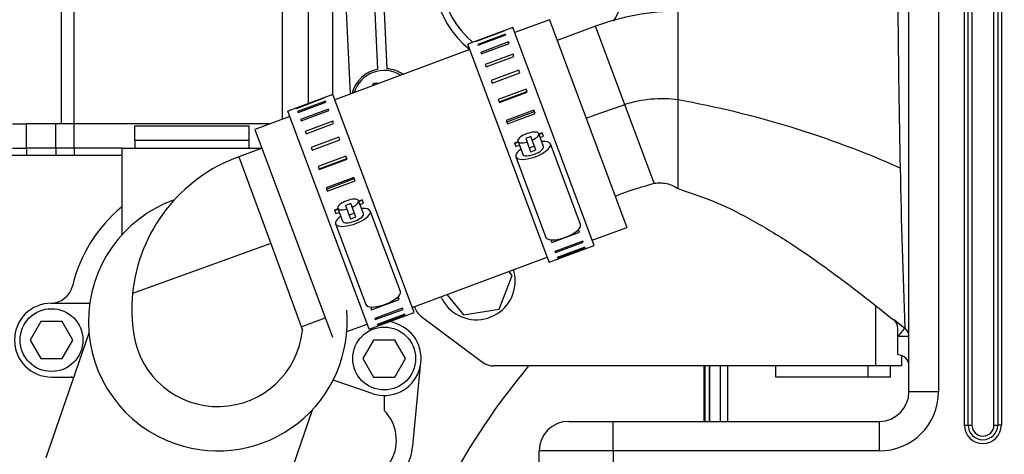
# Model space of a CAD drawing. Units: millimetres. Extents: x 0 to 408, y -2 to 410.
# Drawn here: x 169 to 182, y 348 to 353 of the extents above; entities that cross this region are included whole.
import ezdxf
from ezdxf.enums import TextEntityAlignment as Align

# ---------------------------------------------------------------- set-up
doc = ezdxf.new("R2010")
doc.units = ezdxf.units.MM
for name, color, linetype in [('00291275', 7, 'Continuous'), ('00291682', 7, 'Continuous'), ('00292655', 7, 'Continuous'), ('00295277_MODIFIC', 7, 'Continuous'), ('00295363_LADELUF', 7, 'Continuous'), ('00297292', 7, 'Continuous'), ('19411009.1_CUERP', 7, 'Continuous'), ('19411009.2_ESCUA', 7, 'Continuous'), ('19411043_MANGUIT', 7, 'Continuous'), ('19421181.2_JUNTA', 7, 'Continuous'), ('19613001', 7, 'Continuous'), ('54082050_ABRAZAD', 7, 'Continuous'), ('DIAMETRO10_DIN_1', 7, 'Continuous'), ('DIN-931_M10_X_25', 7, 'Continuous'), ('Predeterminado', 7, 'Continuous')]:
    doc.layers.add(name, color=color, linetype=linetype)
doc.styles.add('SEACAD_Arial', font='arial.ttf')
doc.dimstyles.new('SOLE', dxfattribs={"dimtxt": 2.6, "dimasz": 2.08, "dimexe": 1.3, "dimexo": 1.3, "dimgap": 0.65, "dimtad": 1, "dimdec": 0, "dimlfac": 20, "dimdsep": 46, "dimtxsty": 'SEACAD_Arial', "dimblk1": '_SE_FILLED', "dimblk2": '_SE_FILLED', "dimsah": 1, "dimcen": 1.3, "dimadec": 0, "dimazin": 0, "dimtfac": 0.7, "dimtdec": 3, "dimtmove": 0, "dimatfit": 3, "dimfxl": 1, "dimarcsym": 0})

# ---------------------------------------------------------------- blocks, each defined once
blk = doc.blocks.new('SE1')
at = {"layer": '00291275', "color": 7, "linetype": 'Continuous'}
for p, q in [((170.296, 352.034), (171.846, 352.034)), ((170.296, 352.034), (170.296, 351.834)), ((171.846, 351.834), (171.846, 352.034)), ((171.846, 351.834), (170.296, 351.834)), ((170.299, 351.834), (170.299, 351.734)), ((171.844, 351.734), (171.844, 351.834))]:
    blk.add_line(p, q, dxfattribs=at)
at = {"layer": '00291682', "color": 7, "linetype": 'Continuous'}
for p, q in [((169.305, 352.059), (169.305, 356.609)), ((169.48, 352.059), (169.48, 356.609)), ((172.296, 352.125), (172.296, 356.609)), ((172.646, 352.336), (172.646, 356.609)), ((172.975, 352.458), (172.975, 356.409)), ((168.646, 352.059), (168.834, 352.059)), ((169.23, 352.059), (168.834, 352.059)), ((168.834, 351.734), (168.834, 352.059)), ((169.48, 352.059), (169.23, 352.059)), ((169.23, 351.734), (169.23, 352.059)), ((172.119, 352.059), (169.48, 352.059)), ((169.48, 351.734), (169.48, 352.059)), ((168.646, 351.734), (168.834, 351.734)), ((168.646, 351.734), (168.834, 351.734)), ((169.23, 351.734), (168.834, 351.734)), ((168.834, 351.734), (168.834, 351.634)), ((169.23, 351.734), (168.834, 351.734)), ((169.48, 351.734), (169.23, 351.734)), ((169.23, 351.734), (169.23, 351.634)), ((169.48, 351.734), (169.23, 351.734)), ((170.121, 351.734), (169.48, 351.734)), ((169.48, 351.734), (169.48, 351.634)), ((170.121, 351.734), (169.48, 351.734))]:
    blk.add_line(p, q, dxfattribs=at)
at = {"layer": '00292655', "color": 7, "linetype": 'Continuous'}
for p, q in [((170.121, 351.734), (172.018, 351.734)), ((170.121, 351.734), (170.121, 350.561)), ((172.02, 351.73), (171.706, 351.616)), ((171.706, 351.616), (172.136, 350.442)), ((172.136, 350.442), (170.269, 349.763)), ((172.136, 350.442), (172.565, 349.268)), ((169.171, 349.634), (169.689, 349.634)), ((169.027, 349.384), (168.883, 349.134)), ((169.316, 349.384), (169.027, 349.384)), ((169.46, 349.134), (169.316, 349.384)), ((172.548, 349.315), (172.875, 349.434)), ((173.834, 349.357), (173.751, 349.385)), ((169.675, 349.227), (169.094, 347.541)), ((168.883, 349.134), (169.027, 348.884)), ((169.316, 348.884), (169.46, 349.134)), ((173.527, 349.134), (173.383, 348.884)), ((173.816, 349.134), (173.527, 349.134)), ((173.96, 348.884), (173.816, 349.134)), ((169.027, 348.884), (169.316, 348.884)), ((173.383, 348.884), (173.527, 348.634)), ((173.816, 348.634), (173.96, 348.884)), ((174.057, 347.701), (174.169, 348.835)), ((169.171, 348.634), (169.471, 348.634)), ((173.508, 348.411), (172.982, 348.592)), ((173.527, 348.634), (173.816, 348.634)), ((173.671, 348.384), (173.671, 348.182)), ((172.12, 346.499), (172.703, 348.192))]:
    blk.add_line(p, q, dxfattribs=at)
for centre in [(169.171, 349.134), (173.671, 348.884)]:
    blk.add_circle(centre, 0.425, dxfattribs=at)
for centre, radius, start, end in [((172.458, 349.549), 2.2, 110, 174.417), ((171.421, 349.384), 2.025, 129.9393, 166.3177), ((171.421, 349.384), 1.75, 109.6032, 250.9966), ((169.162, 349.934), 0.3, 270.6462, 346.3177), ((172.458, 349.549), 2.2, 174.417, 189.0194), ((169.171, 349.134), 0.5, 90, 270), ((171.421, 349.384), 1.75, 250.9966, 5.0994), ((173.671, 348.884), 0.5, 251, 71), ((171.421, 349.384), 1.15, 189.0194, 354.2285), ((169.338, 348.352), 0.3, 64.5723, 70.2872), ((173.261, 347.779), 0.575, 259.0156, 44.5169), ((173.261, 347.779), 0.8, 259.0156, 354.3892)]:
    blk.add_arc(centre, radius, start, end, dxfattribs=at)
at = {"layer": '00295277_MODIFIC', "color": 7, "linetype": 'Continuous'}
blk.add_line((178.009, 348.784), (178.009, 348.034), dxfattribs=at)
at = {"layer": '00295363_LADELUF', "color": 7, "linetype": 'Continuous'}
for p, q in [((173.215, 352.468), (173.072, 355.387)), ((173.587, 352.801), (173.481, 354.961)), ((173.712, 352.807), (173.606, 354.967)), ((173.527, 352.609), (173.508, 352.577)), ((173.595, 352.609), (173.527, 352.609))]:
    blk.add_line(p, q, dxfattribs=at)
for centre, radius, start, end in [((175.696, 354.134), 1.375, 0, 230.9612), ((175.696, 354.134), 1.275, 0, 229.5374), ((175.696, 354.134), 1.275, 327.4908, 0), ((173.671, 352.359), 0.45, 100.7991, 164.993), ((173.671, 352.359), 0.425, 58.3277, 162.5559), ((173.671, 352.359), 0.45, 55.8906, 84.832)]:
    blk.add_arc(centre, radius, start, end, dxfattribs=at)
at = {"layer": '00297292', "color": 7, "linetype": 'Continuous'}
for p, q in [((170.121, 351.634), (167.678, 351.634)), ((177.996, 348.784), (177.996, 348.034))]:
    blk.add_line(p, q, dxfattribs=at)
blk.add_arc((182.796, 342.784), 9.35, 140.0805, 152.2742, dxfattribs=at)
at = {"layer": '19411009.1_CUERP', "color": 7, "linetype": 'Continuous'}
for p, q in [((180.769, 348.434), (180.769, 357.634)), ((181.169, 357.634), (181.169, 348.434)), ((181.519, 347.984), (181.519, 357.084)), ((181.569, 347.984), (181.569, 357.084)), ((181.619, 357.084), (181.619, 347.984)), ((181.919, 347.984), (181.919, 357.084)), ((181.969, 357.084), (181.969, 347.984)), ((182.019, 357.084), (182.019, 347.984)), ((177.646, 351.184), (177.646, 353.584)), ((176.529, 353.382), (176.011, 353.19)), ((177.321, 351.258), (176.529, 353.382)), ((180.562, 349.416), (180.712, 349.297)), ((180.619, 349.182), (180.619, 349.293)), ((180.619, 348.934), (180.619, 349.182)), ((181.169, 348.434), (180.769, 348.434)), ((176.169, 348.034), (176.769, 348.034)), ((176.769, 348.034), (180.369, 348.034)), ((176.769, 347.634), (176.769, 348.034)), ((180.369, 347.634), (180.369, 348.034)), ((181.519, 347.984), (181.569, 347.984)), ((181.569, 347.984), (181.619, 347.984)), ((181.919, 347.984), (181.969, 347.984)), ((182.019, 347.984), (181.969, 347.984)), ((175.769, 343.934), (175.769, 347.634)), ((176.769, 347.634), (175.769, 347.634)), ((176.769, 347.634), (176.769, 343.934)), ((180.369, 347.634), (176.769, 347.634))]:
    blk.add_line(p, q, dxfattribs=at)
for centre, radius, start, end in [((355.291, 355.054), 174.678, 180.48234, 181.17839), ((177.425, 350.784), 1.616, 82.1055, 108.015), ((175.337, 339.507), 13.083, 66.0398, 79.8305), ((181.625, 338.289), 14.797, 108.5185, 110.6574), ((310.445, 354.143), 129.823, 181.18314, 182.13902), ((309.275, 354.305), 128.805, 182.17527, 182.17785), ((180.453, 349.291), 0.166, 0.6815, 48.8734), ((180.469, 349.293), 0.15, 0.1059, 51.4368), ((180.619, 348.784), 0.15, 0, 90), ((180.369, 348.434), 0.8, 270, 0), ((180.369, 348.434), 0.4, 270, 0), ((176.169, 347.634), 0.4, 90, 180), ((181.769, 347.984), 0.25, 180, 0), ((181.769, 347.984), 0.2, 180, 0), ((181.769, 347.984), 0.15, 180, 0)]:
    blk.add_arc(centre, radius, start, end, dxfattribs=at)
for major_axis, ratio, start_param, end_param in [((0.094, 0.117), 0.005312, 0.080853, 1.564179), ((0.15, 0), 0.008485, 0, 1.570796), ((-0.15, 0), 0.994649, 3.141593, 4.039092)]:
    blk.add_ellipse((180.619, 349.181), major_axis=major_axis, ratio=ratio, start_param=start_param, end_param=end_param, dxfattribs=at)
blk.add_open_spline([(177.646, 353.584), (177.262, 353.583), (176.889, 353.516), (176.529, 353.382)], degree=3, dxfattribs=at)
for points, knots in [([(176.796, 351.083), (176.831, 351.097), (177.002, 351.162), (177.165, 351.211), (177.321, 351.258)], [0.6775398, 0.6775398, 0.6775398, 0.6775398, 0.7421777, 1, 1, 1, 1]), ([(177.321, 351.258), (177.352, 351.261), (177.404, 351.266), (177.49, 351.256), (177.574, 351.229), (177.62, 351.201), (177.646, 351.184)], [0, 0, 0, 0, 0.247958, 0.496155, 0.745883, 1, 1, 1, 1]), ([(177.646, 351.184), (177.837, 351.121), (178.166, 351.01), (178.689, 350.742), (179.286, 350.375), (179.927, 349.912), (180.342, 349.584), (180.561, 349.408)], [0, 0, 0, 0, 0.159284, 0.326571, 0.50187, 0.777439, 1, 1, 1, 1])]:
    blk.add_open_spline(points, degree=3, knots=knots, dxfattribs=at)
at = {"layer": '19411009.2_ESCUA', "color": 7, "linetype": 'Continuous'}
for p, q in [((180.319, 348.784), (180.319, 349.598)), ((174.169, 349.459), (175.002, 348.834)), ((180.669, 348.925), (180.669, 348.784)), ((180.319, 348.784), (175.152, 348.784)), ((178.969, 348.634), (178.969, 348.784)), ((180.219, 348.634), (180.219, 348.784)), ((180.669, 348.784), (180.319, 348.784)), ((180.519, 348.634), (180.519, 348.784)), ((180.219, 348.634), (178.969, 348.634)), ((180.519, 348.634), (180.219, 348.634))]:
    blk.add_line(p, q, dxfattribs=at)
for centre, start, end in [((174.319, 349.659), 196.5183, 233.1301), ((175.152, 349.034), 233.1301, 270)]:
    blk.add_arc(centre, 0.25, start, end, dxfattribs=at)
at = {"layer": '19411043_MANGUIT', "color": 7, "linetype": 'Continuous'}
for p, q in [((175.907, 353.471), (175.438, 353.296)), ((175.907, 353.471), (176.954, 350.66)), ((174.829, 353.069), (173.002, 352.388)), ((172.393, 352.161), (171.924, 351.986)), ((171.924, 351.986), (172.972, 349.175)), ((176.486, 350.485), (176.954, 350.66)), ((174.05, 349.577), (175.877, 350.258)), ((173.166, 349.248), (173.441, 349.35))]:
    blk.add_line(p, q, dxfattribs=at)
at = {"layer": '19421181.2_JUNTA', "color": 7, "linetype": 'Continuous'}
blk.add_line((178.009, 348.784), (178.009, 348.034), dxfattribs=at)
at = {"layer": '19613001', "color": 7, "linetype": 'Continuous'}
for p, q in [((178.069, 348.784), (178.069, 348.034)), ((178.074, 348.034), (178.074, 348.784)), ((178.219, 348.034), (178.219, 348.784)), ((178.315, 348.784), (178.315, 348.034))]:
    blk.add_line(p, q, dxfattribs=at)
at = {"layer": '54082050_ABRAZAD', "color": 7, "linetype": 'Continuous'}
for p, q in [((175.412, 353.366), (174.803, 353.139)), ((175.295, 353.321), (174.92, 353.182)), ((174.921, 353.179), (175.296, 353.319)), ((175.296, 353.319), (175.295, 353.321)), ((176.512, 350.415), (175.412, 353.366)), ((174.92, 353.182), (174.921, 353.179)), ((175.312, 353.277), (174.937, 353.137)), ((174.942, 353.125), (175.317, 353.264)), ((175.317, 353.264), (175.312, 353.277)), ((175.903, 350.188), (174.803, 353.139)), ((174.937, 353.137), (174.942, 353.125)), ((175.352, 353.169), (174.977, 353.029)), ((174.985, 353.008), (175.36, 353.148)), ((175.36, 353.148), (175.352, 353.169)), ((174.977, 353.029), (174.985, 353.008)), ((175.414, 353.004), (175.039, 352.864)), ((175.05, 352.835), (175.425, 352.974)), ((175.425, 352.974), (175.414, 353.004)), ((175.039, 352.864), (175.05, 352.835)), ((175.494, 352.788), (175.119, 352.649)), ((175.508, 352.752), (175.494, 352.788)), ((175.119, 352.649), (175.133, 352.612)), ((175.133, 352.612), (175.508, 352.752)), ((175.59, 352.531), (175.215, 352.392)), ((175.605, 352.49), (175.59, 352.531)), ((172.976, 352.458), (172.367, 352.231)), ((172.859, 352.413), (172.484, 352.274)), ((172.485, 352.271), (172.86, 352.411)), ((172.86, 352.411), (172.859, 352.413)), ((174.076, 349.507), (172.976, 352.458)), ((175.215, 352.392), (175.231, 352.35)), ((175.227, 352.36), (175.601, 352.5)), ((175.231, 352.35), (175.605, 352.49)), ((172.484, 352.274), (172.485, 352.271)), ((172.876, 352.368), (172.501, 352.229)), ((172.506, 352.216), (172.88, 352.356)), ((172.916, 352.261), (172.541, 352.121)), ((172.88, 352.356), (172.876, 352.368)), ((172.924, 352.24), (172.916, 352.261)), ((175.697, 352.245), (175.322, 352.105)), ((175.713, 352.199), (175.697, 352.245)), ((173.467, 349.28), (172.367, 352.231)), ((172.501, 352.229), (172.506, 352.216)), ((172.541, 352.121), (172.549, 352.1)), ((172.549, 352.1), (172.924, 352.24)), ((175.328, 352.087), (175.703, 352.227)), ((175.339, 352.06), (175.713, 352.199)), ((172.977, 352.096), (172.602, 351.956)), ((172.614, 351.927), (172.988, 352.066)), ((172.988, 352.066), (172.977, 352.096)), ((175.322, 352.105), (175.339, 352.06)), ((172.602, 351.956), (172.614, 351.927)), ((173.058, 351.88), (172.683, 351.741)), ((173.071, 351.844), (173.058, 351.88)), ((175.656, 351.889), (175.585, 351.863)), ((175.585, 351.863), (175.603, 351.815)), ((175.674, 351.841), (175.656, 351.889)), ((175.826, 351.755), (175.761, 351.929)), ((175.81, 351.94), (175.763, 351.923)), ((175.764, 351.92), (175.811, 351.937)), ((175.781, 351.876), (175.827, 351.894)), ((175.827, 351.894), (175.81, 351.94)), ((172.683, 351.741), (172.697, 351.704)), ((172.697, 351.704), (173.071, 351.844)), ((175.482, 351.818), (175.435, 351.801)), ((175.435, 351.801), (175.453, 351.754)), ((175.436, 351.797), (175.483, 351.815)), ((175.453, 351.754), (175.499, 351.771)), ((175.48, 351.825), (175.545, 351.65)), ((175.603, 351.815), (175.652, 351.684)), ((175.704, 351.758), (175.634, 351.732)), ((175.723, 351.71), (175.674, 351.841)), ((176.326, 350.698), (175.92, 351.79)), ((173.153, 351.623), (172.779, 351.484)), ((172.79, 351.452), (173.165, 351.592)), ((172.794, 351.442), (173.169, 351.582)), ((173.169, 351.582), (173.153, 351.623)), ((175.451, 351.615), (175.858, 350.524)), ((172.779, 351.484), (172.794, 351.442)), ((173.26, 351.337), (172.886, 351.197)), ((172.892, 351.179), (173.267, 351.319)), ((173.277, 351.291), (173.26, 351.337)), ((172.886, 351.197), (172.902, 351.152)), ((172.902, 351.152), (173.277, 351.291)), ((173.043, 350.917), (173.108, 350.742)), ((173.219, 350.981), (173.149, 350.955)), ((173.149, 350.955), (173.167, 350.907)), ((173.237, 350.933), (173.219, 350.981)), ((173.286, 350.802), (173.237, 350.933)), ((173.39, 350.847), (173.324, 351.021)), ((173.374, 351.032), (173.327, 351.015)), ((173.328, 351.012), (173.375, 351.029)), ((173.344, 350.968), (173.391, 350.986)), ((173.391, 350.986), (173.374, 351.032)), ((173.046, 350.91), (172.999, 350.893)), ((172.999, 350.893), (173.016, 350.846)), ((173, 350.889), (173.047, 350.907)), ((173.016, 350.846), (173.063, 350.863)), ((173.167, 350.907), (173.216, 350.776)), ((173.268, 350.85), (173.198, 350.824)), ((173.89, 349.79), (173.483, 350.882)), ((173.015, 350.707), (173.422, 349.616)), ((175.937, 350.453), (176.312, 350.593)), ((176.303, 350.618), (176.274, 350.607)), ((176.312, 350.593), (176.303, 350.618)), ((175.903, 350.188), (176.512, 350.415)), ((175.957, 350.489), (175.928, 350.478)), ((175.928, 350.478), (175.937, 350.453)), ((176.356, 350.475), (175.981, 350.335)), ((175.988, 350.319), (176.362, 350.458)), ((176.387, 350.392), (176.012, 350.252)), ((176.015, 350.245), (176.39, 350.385)), ((176.362, 350.458), (176.356, 350.475)), ((176.39, 350.385), (176.387, 350.392)), ((175.981, 350.335), (175.988, 350.319)), ((176.012, 350.252), (176.015, 350.245)), ((173.521, 349.581), (173.492, 349.57)), ((173.501, 349.545), (173.876, 349.685)), ((173.867, 349.71), (173.837, 349.699)), ((173.876, 349.685), (173.867, 349.71)), ((173.467, 349.28), (174.076, 349.507)), ((173.492, 349.57), (173.501, 349.545)), ((173.92, 349.567), (173.545, 349.427)), ((173.551, 349.411), (173.926, 349.55)), ((173.951, 349.484), (173.576, 349.344)), ((173.579, 349.337), (173.954, 349.477)), ((173.926, 349.55), (173.92, 349.567)), ((173.954, 349.477), (173.951, 349.484)), ((173.545, 349.427), (173.551, 349.411)), ((173.576, 349.344), (173.579, 349.337))]:
    blk.add_line(p, q, dxfattribs=at)
for centre, major_axis, start_param, end_param in [((175.62, 351.877), (0.141, 0.052), -1.318116, 4.459709), ((175.685, 351.702), (0.234, 0.087), 2.214297, 6.283185), ((175.685, 351.702), (0.141, 0.052), 3.141593, 6.283185), ((175.685, 351.702), (0.234, 0.087), 0, 0.927295), ((175.669, 351.746), (0.141, 0.052), 4.459709, 4.965069), ((173.184, 350.969), (0.141, 0.052), -1.318116, 4.459709), ((173.249, 350.794), (0.234, 0.087), 0, 0.927295), ((173.249, 350.794), (0.234, 0.087), 2.214297, 6.283185), ((173.249, 350.794), (0.141, 0.052), 3.141593, 6.283185), ((173.233, 350.838), (0.141, 0.052), 4.459709, 4.965069), ((176.092, 350.611), (0.234, 0.087), 3.141593, 6.283185), ((173.656, 349.703), (0.234, 0.087), 3.141593, 6.283185)]:
    blk.add_ellipse(centre, major_axis=major_axis, ratio=0.362827, start_param=start_param, end_param=end_param, dxfattribs=at)
at = {"layer": 'DIAMETRO10_DIN_1', "color": 7, "linetype": 'Continuous'}
for start, end in [(0, 17.0541), (203.8295, 0)]:
    blk.add_arc((174.919, 349.934), 0.525, start, end, dxfattribs=at)
at = {"layer": 'DIN-931_M10_X_25', "color": 7, "linetype": 'Continuous'}
for p, q in [((175.227, 349.552), (175.404, 350.009)), ((175.404, 350.009), (175.359, 350.065)), ((174.52, 349.752), (174.742, 349.476)), ((174.742, 349.476), (175.227, 349.552))]:
    blk.add_line(p, q, dxfattribs=at)
blk = doc.blocks.new('DMBLK5')
at = {"layer": 'Predeterminado', "linetype": 'Continuous'}
for points in [[(155.151, 368.986), (153.071, 368.64), (155.151, 368.293)], [(194.077, 368.986), (194.077, 368.293), (196.157, 368.64)]]:
    blk.add_hatch(color=7, dxfattribs=at).paths.add_polyline_path(points)
at = {"layer": 'Predeterminado', "color": 7, "linetype": 'Continuous'}
for p, q in [((153.071, 316.009), (153.071, 369.94)), ((196.157, 343.109), (196.157, 369.94)), ((153.071, 368.64), (196.157, 368.64))]:
    blk.add_line(p, q, dxfattribs=at)
at = {"layer": 'Predeterminado', "color": 7, "linetype": 'Continuous', "style": 'SEACAD_Arial'}
blk.add_text('861.71', height=2.6, dxfattribs=at).set_placement((169.019, 371.89), align=Align.TOP_LEFT)
blk = doc.blocks.new('_SE_FILLED')
at = {"color": 0}
blk.add_line((0, 0), (-1, 0), dxfattribs=at)
blk.add_solid([(0, 0), (-1, -0.1665), (-1, 0.1665), (0, 0)], dxfattribs=at)

msp = doc.modelspace()

# ---------------------------------------------------------------- block references
at = {"layer": 'Predeterminado'}
msp.add_blockref('SE1', (0, 0), dxfattribs=at)

# ---------------------------------------------------------------- dimensions: what is measured, and where the dimension line sits
at = {"layer": 'Predeterminado', "color": 7, "linetype": 'Continuous'}
dim = msp.add_linear_dim(base=(196.15696, 368.63956), p1=(153.07142, 314.70899), p2=(196.15696, 341.80887), text='\\A1;<>', dimstyle='SOLE', override={"dimdec": 2}, dxfattribs=at)
dim.commit()
dim.dimension.update_dxf_attribs({"geometry": 'DMBLK5', "text_midpoint": (174.61419, 368.63956), "dimtype": 160})

doc.saveas('drawing.dxf')
